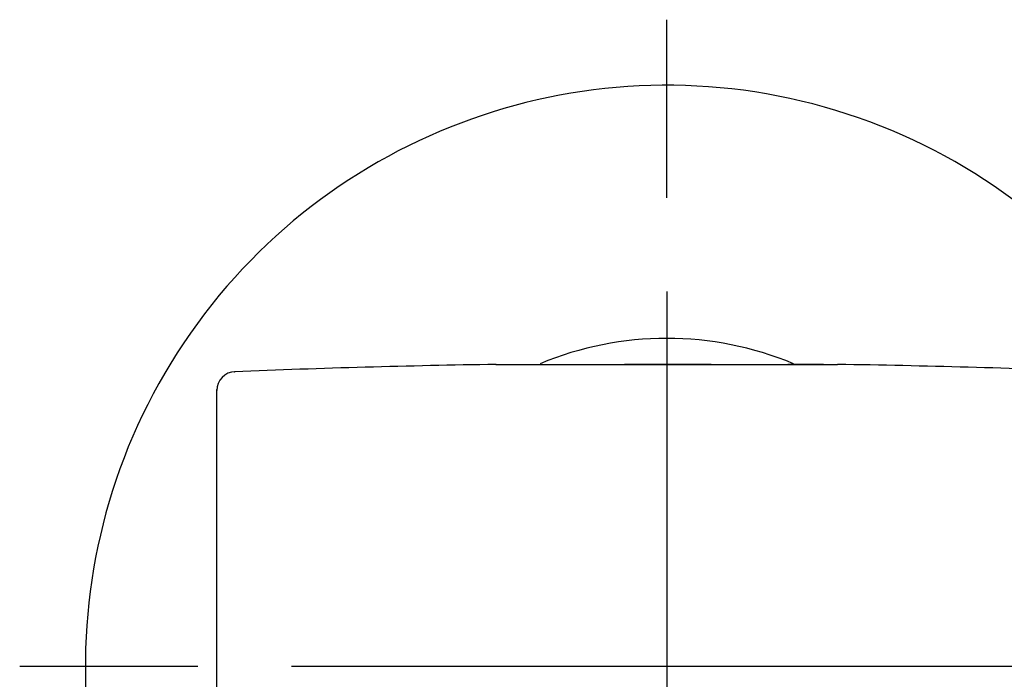
# Model space of a CAD drawing. Units: millimetres. Extents: x -18 to 575, y -18 to 651.
# Drawn here: x 64 to 116, y 345 to 380 of the extents above; entities that cross this region are included whole.
import ezdxf
from ezdxf.lldxf.tags import DXFTag

# ---------------------------------------------------------------- set-up
doc = ezdxf.new("R2010")
doc.units = ezdxf.units.MM
for name, color, linetype in [('$DDT_AUDIT_GENERATED_(107)', 7, 'Continuous'), ('$DDT_AUDIT_GENERATED_(207)', 7, 'Continuous'), ('Default', 7, 'Continuous')]:
    doc.layers.add(name, color=color, linetype=linetype)
tags = doc.linetypes.add('CENTER2', pattern=[28.575, 19.05, -3.175, 3.175, -3.175]).pattern_tags.tags
tags[10:11] = [DXFTag(74, 4), DXFTag(75, 0), DXFTag(340, '0'), DXFTag(46, 0.0), DXFTag(50, 0.0), DXFTag(44, 0.0), DXFTag(45, 0.0)]
tags[8:9] = [DXFTag(74, 4), DXFTag(75, 0), DXFTag(340, '0'), DXFTag(46, 0.0), DXFTag(50, 0.0), DXFTag(44, 0.0), DXFTag(45, 0.0)]
tags[6:7] = [DXFTag(74, 4), DXFTag(75, 0), DXFTag(340, '0'), DXFTag(46, 0.0), DXFTag(50, 0.0), DXFTag(44, 0.0), DXFTag(45, 0.0)]
tags[4:5] = [DXFTag(74, 4), DXFTag(75, 0), DXFTag(340, '0'), DXFTag(46, 0.0), DXFTag(50, 0.0), DXFTag(44, 0.0), DXFTag(45, 0.0)]

# ---------------------------------------------------------------- blocks, each defined once
blk = doc.blocks.new('SEANNOT_GROUP4')
at = {"layer": 'Default', "color": 7, "linetype": 'CENTER2'}
for p, q in [((98.103, 370.384), (98.103, 379.884)), ((98.103, 365.384), (98.103, 325.384)), ((73.103, 345.384), (63.603, 345.384)), ((118.103, 345.384), (78.103, 345.384))]:
    blk.add_line(p, q, dxfattribs=at)
blk = doc.blocks.new('SE1')
at = {"layer": '$DDT_AUDIT_GENERATED_(107)', "color": 7, "linetype": 'Continuous'}
blk.add_line((74.103, 360.152), (74.103, 325.497), dxfattribs=at)
for centre, radius, start, end in [((97.712, -200.758), 562.318, 90.8878, 92.30837), ((98.452, -201.796), 563.357, 87.6916, 89.10955), ((75.12, 360.106), 1, 91.7627, 180.5043), ((98.104, 9637.332), 9276.256, 269.8576854, 269.857793)]:
    blk.add_arc(centre, radius, start, end, dxfattribs=at)
for points, knots in [([(88.995, 361.494), (88.995, 361.494), (88.997, 361.494), (89.046, 361.494), (89.264, 361.494), (89.7, 361.494), (90.303, 361.494), (90.893, 361.494), (91.55, 361.494), (92.31, 361.494), (93.15, 361.494), (94.038, 361.494), (95.223, 361.494), (96.515, 361.494), (97.538, 361.494), (98.052, 361.494), (98.269, 361.494)], [0.4970144, 0.4970144, 0.4970144, 0.4970144, 0.4999077, 0.5355853, 0.5713071, 0.6249328, 0.6785572, 0.7053568, 0.7321261, 0.7855756, 0.8123501, 0.8391514, 0.8927631, 0.946375, 0.9773129, 1, 1, 1, 1]), ([(98.103, 361.494), (97.947, 361.494), (97.604, 361.494), (96.921, 361.494), (96.324, 361.494), (95.917, 361.494), (95.842, 361.494)], [0, 0, 0, 0, 0.01631688, 0.035757, 0.07150763, 0.07950981, 0.07950981, 0.07950981, 0.07950981]), ([(100.474, 361.494), (100.192, 361.494), (99.623, 361.494), (98.828, 361.494), (98.32, 361.494), (98.103, 361.494)], [0.91553888, 0.91553888, 0.91553888, 0.91553888, 0.94636236, 0.97704745, 1, 1, 1, 1]), ([(98.269, 361.494), (98.426, 361.494), (98.764, 361.494), (99.438, 361.494), (100.615, 361.494), (101.896, 361.494), (103.073, 361.494), (103.896, 361.494), (104.645, 361.494), (105.309, 361.494), (105.883, 361.494), (106.521, 361.494), (106.96, 361.494), (107.175, 361.494), (107.211, 361.494), (107.211, 361.494)], [0, 0, 0, 0, 0.016515, 0.035763, 0.0715201, 0.1429642, 0.1787142, 0.2144208, 0.2500911, 0.2857698, 0.3214963, 0.3572685, 0.4287269, 0.4644571, 0.4972168, 0.4972168, 0.4972168, 0.4972168]), ([(106.469, 361.494), (106.274, 361.494), (105.924, 361.494), (105.355, 361.494), (104.936, 361.494), (104.657, 361.494), (104.55, 361.494)], [0.6262399, 0.6262399, 0.6262399, 0.6262399, 0.6784748, 0.7052808, 0.7320581, 0.7480855, 0.7480855, 0.7480855, 0.7480855]), ([(75.08, 361.105), (75.079, 361.105), (75.069, 361.105), (75.066, 361.105), (75.063, 361.105)], [0.98772463, 0.98772463, 0.98772463, 0.98772463, 0.98823047, 1, 1, 1, 1])]:
    blk.add_open_spline(points, degree=3, knots=knots, dxfattribs=at)
at = {"layer": '$DDT_AUDIT_GENERATED_(207)', "color": 7, "linetype": 'Continuous'}
for radius, start, end in [(31, 0, 219.268), (17.5, 67.314, 112.6837)]:
    blk.add_arc((98.103, 345.384), radius, start, end, dxfattribs=at)

msp = doc.modelspace()

# ---------------------------------------------------------------- block references
at = {"layer": 'Default'}
for name in ['SEANNOT_GROUP4', 'SE1']:
    msp.add_blockref(name, (0, 0), dxfattribs=at)

doc.saveas('drawing.dxf')
